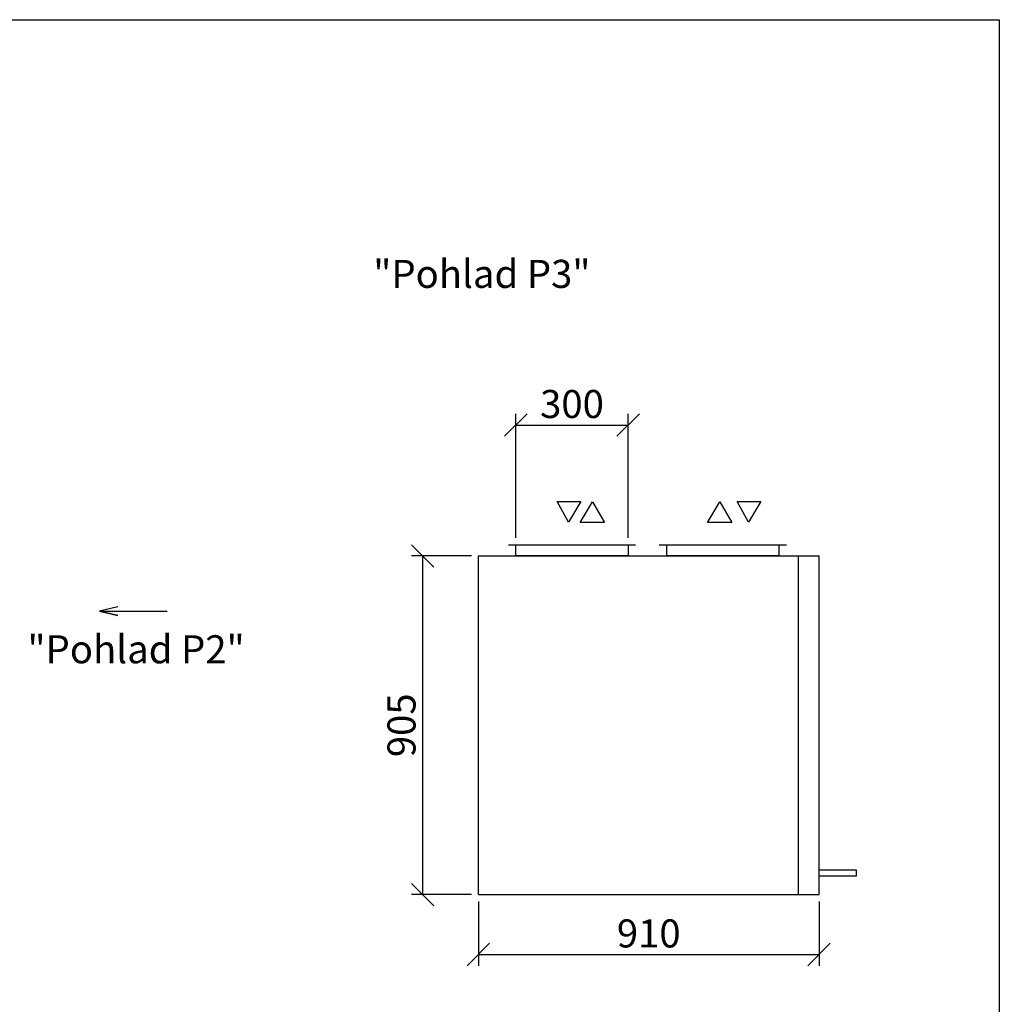
# Model space of a CAD drawing. Extents: x -44274 to -9825, y -16016 to -10115.
# Drawn here: x -20972 to -18355, y -13090 to -10458 of the extents above; entities that cross this region are included whole.
import ezdxf

# ---------------------------------------------------------------- set-up
doc = ezdxf.new("R2010")
doc.units = 0
doc.header["$MEASUREMENT"] = 0
doc.layers.get('0').update_dxf_attribs({"linetype": 'CONTINUOUS'})
doc.layers.get('Defpoints').update_dxf_attribs({"linetype": 'CONTINUOUS'})
doc.layers.add('kóty', color=1, linetype='CONTINUOUS')
doc.styles.get("Standard").update_dxf_attribs({"font": 'romans.shx', "width": 0.8})
doc.dimstyles.new('STANEK', dxfattribs={"dimscale": 0, "dimtxt": 2.2, "dimasz": 2, "dimexe": 1, "dimexo": 0.625, "dimtad": 1, "dimdec": 4, "dimlfac": 2.2, "dimrnd": 1, "dimdsep": 46, "dimtxsty": 'Standard', "dimblk1": 'OBLIQUE', "dimblk2": 'OBLIQUE', "dimsah": 1, "dimcen": -100, "dimclrd": 1, "dimclre": 1, "dimclrt": 1, "dimadec": 0, "dimazin": 0, "dimtfac": 2.2, "dimtdec": 4, "dimtmove": 2, "dimatfit": 3, "dimldrblk": 'OBLIQUE', "dimfxl": 1, "dimtvp": 2, "dimtolj": 1, "dimarcsym": 0})

# ---------------------------------------------------------------- blocks, each defined once
blk = doc.blocks.new('_OBLIQUE')
at = {"color": 0, "linetype": 'ByBlock'}
blk.add_line((-0.5, -0.5), (0.5, 0.5), dxfattribs=at)
blk = doc.blocks.new('*D16')
at = {"layer": 'Defpoints', "color": 0, "ltscale": 300, "transparency": 16777216}
for p in [(-19746.6, -11891.7), (-19895.8, -12796.7), (-19746.6, -12796.7)]:
    blk.add_point(p, dxfattribs=at)
at = {"layer": 'kóty', "color": 1, "lineweight": -2, "ltscale": 300, "transparency": 16777216}
for p, q in [((-19765.4, -11891.7), (-19925.8, -11891.7)), ((-19895.8, -11891.7), (-19895.8, -12796.7)), ((-19765.4, -12796.7), (-19925.8, -12796.7))]:
    blk.add_line(p, q, dxfattribs=at)
at = {"layer": 'kóty', "color": 1, "lineweight": -2, "ltscale": 300, "transparency": 16777216, "xscale": 60, "yscale": 60, "zscale": 60}
for p, rotation in [((-19895.8, -11891.7), 90), ((-19895.8, -12796.7), 270)]:
    blk.add_blockref('_OBLIQUE', p, dxfattribs=dict(at, rotation=rotation))
at = {"layer": 'kóty', "color": 1, "ltscale": 300, "transparency": 16777216, "insert": (-19952.1, -12344.2), "char_height": 75, "attachment_point": 5, "rotation": 90}
blk.add_mtext('\\A1;905', dxfattribs=at)
blk = doc.blocks.new('*D66')
at = {"layer": 'Defpoints', "color": 0, "ltscale": 300, "transparency": 16777216}
for p in [(-19746.6, -12796.7), (-18836.6, -12796.7), (-18836.6, -12956.9)]:
    blk.add_point(p, dxfattribs=at)
at = {"layer": 'kóty', "color": 1, "lineweight": -2, "ltscale": 300, "transparency": 16777216}
for p, q in [((-19746.6, -12815.5), (-19746.6, -12986.9)), ((-18836.6, -12815.5), (-18836.6, -12986.9)), ((-19746.6, -12956.9), (-18836.6, -12956.9))]:
    blk.add_line(p, q, dxfattribs=at)
at = {"layer": 'kóty', "color": 1, "lineweight": -2, "ltscale": 300, "transparency": 16777216, "xscale": 60, "yscale": 60, "zscale": 60, "rotation": 180}
blk.add_blockref('_OBLIQUE', (-19746.6, -12956.9), dxfattribs=at)
at = {"layer": 'kóty', "color": 1, "lineweight": -2, "ltscale": 300, "transparency": 16777216, "xscale": 60, "yscale": 60, "zscale": 60}
blk.add_blockref('_OBLIQUE', (-18836.6, -12956.9), dxfattribs=at)
at = {"layer": 'kóty', "color": 1, "ltscale": 300, "transparency": 16777216, "insert": (-19291.6, -12900.6), "char_height": 75, "attachment_point": 5}
blk.add_mtext('\\A1;910', dxfattribs=at)
blk = doc.blocks.new('*D74')
at = {"layer": 'Defpoints', "color": 0, "ltscale": 300, "transparency": 16777216}
for p in [(-19346.6, -11541.8), (-19646.6, -11861.7), (-19346.6, -11861.7)]:
    blk.add_point(p, dxfattribs=at)
at = {"layer": 'kóty', "color": 1, "lineweight": -2, "ltscale": 300, "transparency": 16777216}
for p, q in [((-19646.6, -11843), (-19646.6, -11511.8)), ((-19346.6, -11843), (-19346.6, -11511.8)), ((-19646.6, -11541.8), (-19346.6, -11541.8))]:
    blk.add_line(p, q, dxfattribs=at)
at = {"layer": 'kóty', "color": 1, "lineweight": -2, "ltscale": 300, "transparency": 16777216, "xscale": 60, "yscale": 60, "zscale": 60, "rotation": 180}
blk.add_blockref('_OBLIQUE', (-19646.6, -11541.8), dxfattribs=at)
at = {"layer": 'kóty', "color": 1, "lineweight": -2, "ltscale": 300, "transparency": 16777216, "xscale": 60, "yscale": 60, "zscale": 60}
blk.add_blockref('_OBLIQUE', (-19346.6, -11541.8), dxfattribs=at)
at = {"layer": 'kóty', "color": 1, "ltscale": 300, "transparency": 16777216, "insert": (-19496.6, -11485.5), "char_height": 75, "attachment_point": 5}
blk.add_mtext('\\A1;300', dxfattribs=at)

msp = doc.modelspace()

# ---------------------------------------------------------------- linework, layer by layer
for p, q in [((-19506.1242, -11801.3008), (-19536.32894, -11745.73045)), ((-19536.32894, -11745.73045), (-19472.65544, -11745.81312)), ((-19472.65544, -11745.81312), (-19506.1242, -11801.3008)), ((-19474.63688, -11802.27885), (-19442.23688, -11747.00315)), ((-19442.23688, -11747.00315), (-19409.83688, -11802.27885)), ((-19134.21671, -11802.27885), (-19101.81671, -11747.00315)), ((-19101.81671, -11747.00315), (-19069.41671, -11802.27885)), ((-19025.3759, -11801.3008), (-19055.58064, -11745.73045)), ((-19055.58064, -11745.73045), (-18991.90714, -11745.81312)), ((-18991.90714, -11745.81312), (-19025.3759, -11801.3008)), ((-19409.83688, -11802.27885), (-19474.63688, -11802.27885)), ((-19069.41671, -11802.27885), (-19134.21671, -11802.27885)), ((-19746.62526, -12796.72744), (-19746.62526, -11891.72744)), ((-19746.62526, -11891.72744), (-18836.62526, -11891.72744)), ((-18891.62526, -12796.72744), (-18891.62526, -11891.72744)), ((-18836.62526, -12796.72744), (-18836.62526, -11891.72744)), ((-18736.62526, -12731.36494), (-18836.62526, -12731.36494)), ((-18736.62526, -12746.36494), (-18736.62526, -12731.36494)), ((-18836.62526, -12746.36494), (-18736.62526, -12746.36494)), ((-19746.62526, -12796.72744), (-18836.62526, -12796.72744))]:
    msp.add_line(p, q)
at = {"ltscale": 300}
for p, q in [((-19666.57335, -11861.72744), (-19326.57335, -11861.72744)), ((-19263.56052, -11861.72744), (-18923.56052, -11861.72744))]:
    msp.add_line(p, q, dxfattribs=at)
msp.add_lwpolyline([(-25929.94219, -10458.32023), (-18354.94989, -10458.32023), (-18354.94989, -16015.89109), (-25929.94219, -16015.89109)], close=True, dxfattribs=at)
for points in [[(-19646.57335, -11861.72744), (-19346.57335, -11861.72744), (-19346.57335, -11891.72744), (-19646.57335, -11891.72744)], [(-19243.56052, -11861.72744), (-18943.56052, -11861.72744), (-18943.56052, -11891.72744), (-19243.56052, -11891.72744)]]:
    msp.add_lwpolyline(points, close=True)
at = {"color": 2}
msp.add_lwpolyline([(-20709.69003, -12027.37961), (-20758.67242, -12039.28815), (-20709.69003, -12051.19669), (-20758.67242, -12039.28815), (-20578.13442, -12039.28815)], dxfattribs=at)

# ---------------------------------------------------------------- texts
for s, p in [('"Pohlad P3"', (-20027.64118, -11175.23759)), ('"Pohlad P2"', (-20951.50995, -12178.57556))]:
    msp.add_text(s, height=75, dxfattribs=at).set_placement(p)

# ---------------------------------------------------------------- dimensions: what is measured, and where the dimension line sits
at = {"layer": 'kóty', "ltscale": 300}
for base, p1, p2, picture, middle in [((-19346.57335, -11541.76524), (-19646.57335, -11861.72744), (-19346.57335, -11861.72744), '*D74', (-19496.57335, -11485.51524)), ((-18836.62526, -12956.88707), (-19746.62526, -12796.72744), (-18836.62526, -12796.72744), '*D66', (-19291.62526, -12900.63707))]:
    dim = msp.add_linear_dim(base=base, p1=p1, p2=p2, dimstyle='STANEK', override={"dimscale": 30, "dimtxt": 2.5, "dimlfac": 1, "dimblk": 'OBLIQUE', "dimsah": 0, "dimfxl": 1.25}, dxfattribs=at)
    dim.commit()
    dim.dimension.update_dxf_attribs({"geometry": picture, "text_midpoint": middle})
dim = msp.add_linear_dim(base=(-19895.81521, -12796.72744), p1=(-19746.62526, -11891.72744), p2=(-19746.62526, -12796.72744), angle=90, dimstyle='STANEK', override={"dimscale": 30, "dimtxt": 2.5, "dimlfac": 1, "dimblk": 'OBLIQUE', "dimsah": 0, "dimfxl": 1.25}, dxfattribs=at)
dim.commit()
dim.dimension.update_dxf_attribs({"geometry": '*D16', "text_midpoint": (-19952.06521, -12344.22744)})

doc.saveas('drawing.dxf')
